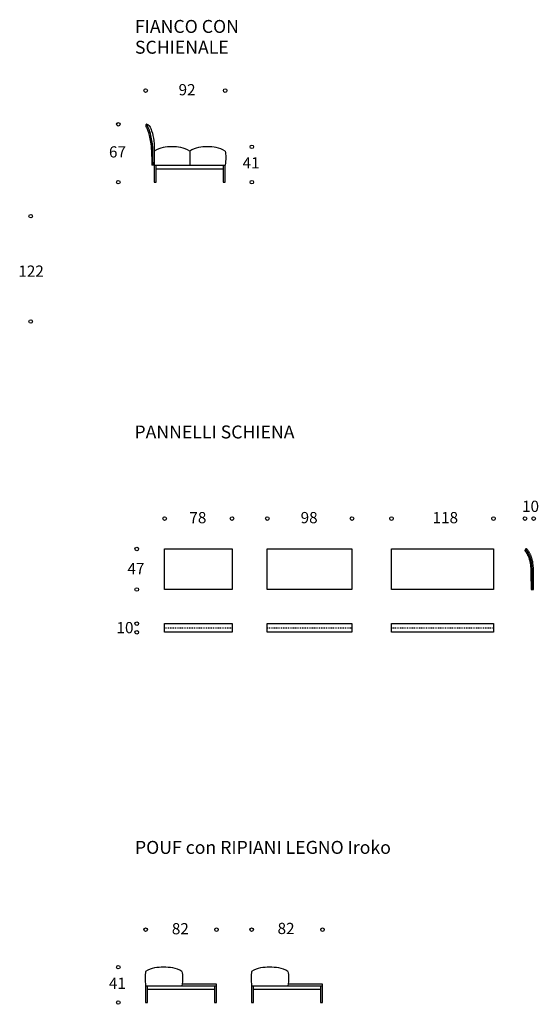
# Model space of a CAD drawing. Units: millimetres. Extents: x -97557 to -82346, y -20645 to 4133.
# Drawn here: x -88349 to -82346, y -7271 to 4133 of the extents above; entities that cross this region are included whole.
import ezdxf

# ---------------------------------------------------------------- set-up
doc = ezdxf.new("R2010")
doc.units = ezdxf.units.MM
doc.header["$LTSCALE"] = 2
doc.header["$MEASUREMENT"] = 0
doc.linetypes.add('Dashed', pattern=[10, 5, -5])
for name, color, linetype, true_color in [('DotDimension', 7, 'Continuous', 0x000000), ('Pixel LIGHT 2D', 7, 'Continuous', 0x000000), ('Text', 7, 'Continuous', 0x000000)]:
    doc.layers.add(name, color=color, linetype=linetype, true_color=true_color)

msp = doc.modelspace()

# ---------------------------------------------------------------- linework, layer by layer
at = {"layer": 'DotDimension'}
for centre in [(-86891, 3312), (-85971, 3312), (-87208, 2922), (-85662, 2661), (-87208, 2252), (-85662, 2252), (-88222, 1857), (-88222, 637), (-86671, -1645), (-85891, -1645), (-85483, -1645), (-84503, -1645), (-84045, -1645), (-82865, -1645), (-82500, -1645), (-82400, -1645), (-86994, -1997), (-86994, -2467), (-86994, -2862), (-86994, -2962), (-86891, -6406), (-86071, -6406), (-85664, -6406), (-84844, -6406), (-87208, -6841), (-87208, -7250)]:
    msp.add_circle(centre, 20.5, dxfattribs=at)
at = {"layer": 'Pixel LIGHT 2D'}
for p, q in [((-86381, 2612), (-86381, 2447)), ((-86791, 2447), (-86821, 2447)), ((-86791, 2447), (-85971, 2447)), ((-86769, 2407), (-85993, 2407)), ((-86891, -7055), (-86071, -7055)), ((-85664, -7055), (-84844, -7055)), ((-86869, -7095), (-86093, -7095)), ((-85642, -7095), (-84866, -7095))]:
    msp.add_line(p, q, dxfattribs=at)
at = {"layer": 'Pixel LIGHT 2D', "linetype": 'Dashed'}
for p, q in [((-86671, -2912), (-85891, -2912)), ((-85483, -2912), (-84503, -2912)), ((-84045, -2912), (-82865, -2912))]:
    msp.add_line(p, q, dxfattribs=at)
at = {"layer": 'Pixel LIGHT 2D'}
for points in [[(-86791, 2447), (-86791, 2252), (-86769, 2252), (-86769, 2447)], [(-85993, 2447), (-85993, 2252), (-85971, 2252), (-85971, 2447)], [(-86891, -7055), (-86891, -7250), (-86869, -7250), (-86869, -7055)], [(-86071, -7055), (-86071, -7036), (-86471, -7036)], [(-86093, -7055), (-86093, -7250), (-86071, -7250), (-86071, -7055)], [(-85664, -7055), (-85664, -7250), (-85642, -7250), (-85642, -7055)], [(-84844, -7055), (-84844, -7036), (-85244, -7036)], [(-84866, -7055), (-84866, -7250), (-84844, -7250), (-84844, -7055)]]:
    msp.add_lwpolyline(points, dxfattribs=at)
for points in [[(-86671, -2467), (-86671, -1997), (-85891, -1997), (-85891, -2467)], [(-85483, -2467), (-85483, -1997), (-84503, -1997), (-84503, -2467)], [(-84045, -2467), (-84045, -1997), (-82865, -1997), (-82865, -2467)], [(-82475, -2002), (-82475, -2002), (-82476, -2001), (-82476, -2001), (-82476, -2000), (-82477, -2000), (-82477, -2000), (-82477, -2000), (-82477, -2000), (-82478, -1999), (-82478, -1999), (-82478, -1999), (-82479, -1999), (-82479, -1999), (-82479, -1998), (-82479, -1998), (-82480, -1998), (-82480, -1998), (-82480, -1998), (-82481, -1998), (-82481, -1998), (-82481, -1997), (-82482, -1997), (-82482, -1997), (-82482, -1997), (-82483, -1997), (-82483, -1997), (-82484, -1997), (-82484, -1997), (-82484, -1997), (-82485, -1997), (-82485, -1997), (-82485, -1997), (-82486, -1997), (-82486, -1997), (-82487, -1997), (-82487, -1997), (-82487, -1997), (-82488, -1997), (-82488, -1997), (-82489, -1997), (-82489, -1998), (-82489, -1998), (-82490, -1998), (-82490, -1998), (-82491, -1998), (-82491, -1998), (-82491, -1999), (-82492, -1999), (-82492, -1999), (-82492, -1999), (-82493, -2000), (-82493, -2000), (-82494, -2000), (-82494, -2000), (-82494, -2001), (-82495, -2001), (-82495, -2001), (-82495, -2002), (-82496, -2002), (-82496, -2002), (-82496, -2003), (-82496, -2003), (-82497, -2004), (-82497, -2004), (-82497, -2004), (-82497, -2005), (-82498, -2005), (-82498, -2006), (-82498, -2006), (-82498, -2006), (-82499, -2007), (-82499, -2007), (-82499, -2008), (-82499, -2008), (-82499, -2009), (-82499, -2009), (-82500, -2009), (-82500, -2010), (-82500, -2010), (-82500, -2011), (-82500, -2011), (-82500, -2012), (-82500, -2012), (-82500, -2013), (-82500, -2013), (-82500, -2013), (-82500, -2014), (-82500, -2014), (-82500, -2015), (-82500, -2015), (-82500, -2016), (-82500, -2016), (-82500, -2016), (-82500, -2017), (-82500, -2017), (-82500, -2018), (-82500, -2018), (-82500, -2018), (-82500, -2019), (-82499, -2019), (-82499, -2020), (-82499, -2020), (-82499, -2020), (-82499, -2021), (-82499, -2021), (-82499, -2021), (-82499, -2021), (-82498, -2022), (-82498, -2022), (-82498, -2022), (-82498, -2022), (-82498, -2023), (-82498, -2023), (-82498, -2023), (-82497, -2023), (-82497, -2024), (-82497, -2024), (-82497, -2024), (-82493, -2028), (-82490, -2032), (-82487, -2037), (-82484, -2041), (-82481, -2045), (-82479, -2050), (-82476, -2054), (-82473, -2059), (-82471, -2063), (-82469, -2068), (-82466, -2073), (-82464, -2077), (-82462, -2082), (-82460, -2087), (-82456, -2097), (-82453, -2106), (-82450, -2116), (-82447, -2126), (-82445, -2136), (-82443, -2145), (-82441, -2155), (-82439, -2164), (-82438, -2173), (-82436, -2186), (-82435, -2198), (-82433, -2223), (-82431, -2278), (-82430, -2467), (-82400, -2467), (-82401, -2276), (-82403, -2219), (-82405, -2192), (-82406, -2179), (-82408, -2165), (-82409, -2156), (-82411, -2146), (-82413, -2136), (-82415, -2126), (-82418, -2116), (-82421, -2106), (-82424, -2095), (-82427, -2085), (-82429, -2080), (-82432, -2074), (-82434, -2069), (-82436, -2064), (-82439, -2059), (-82441, -2054), (-82444, -2048), (-82447, -2043), (-82450, -2038), (-82453, -2033), (-82456, -2028), (-82460, -2023), (-82463, -2017), (-82467, -2012), (-82471, -2007)], [(-86671, -2962), (-86671, -2862), (-85891, -2862), (-85891, -2962)], [(-85483, -2962), (-85483, -2862), (-84503, -2862), (-84503, -2962)], [(-84045, -2962), (-84045, -2862), (-82865, -2862), (-82865, -2962)]]:
    msp.add_lwpolyline(points, close=True, dxfattribs=at)
msp.add_arc((-82478, -2024), 23, 96.8409, 142.1907, dxfattribs=at)
for points, knots in [([(-86881, 2922), (-86883, 2922), (-86889, 2919), (-86893, 2903), (-86878, 2880), (-86852, 2811), (-86831, 2711), (-86821, 2586), (-86821, 2503), (-86821, 2456), (-86821, 2447)], [0, 0, 0, 0, 5.738893, 17.984559, 43.759508, 85.683743, 238.793541, 345.362946, 461.822115, 487.307592, 487.307592, 487.307592, 487.307592]), ([(-86881, 2922), (-86879, 2922), (-86864, 2920), (-86839, 2893), (-86814, 2829), (-86793, 2739), (-86791, 2667), (-86791, 2447)], [0, 0, 0, 0, 8.771196, 42.117865, 101.692606, 216.515394, 318.711369, 318.711369, 318.711369, 318.711369]), ([(-86806, 2447), (-86806, 2482), (-86806, 2545), (-86807, 2660), (-86823, 2772), (-86852, 2869), (-86874, 2910), (-86881, 2922)], [0, 0, 0, 0, 103.202636, 188.983553, 345.748116, 443.879739, 486.439322, 486.439322, 486.439322, 486.439322]), ([(-82415, -2467), (-82415, -2387), (-82415, -2264), (-82424, -2146), (-82446, -2059), (-82489, -2004)], [0, 0, 0, 0, 240.582662, 303.291648, 482.222942, 482.222942, 482.222942, 482.222942])]:
    msp.add_open_spline(points, degree=3, knots=knots, dxfattribs=at)
for points in [[(-86381, 2612), (-86449, 2654), (-86586, 2668), (-86724, 2654), (-86791, 2612)], [(-85971, 2612), (-86039, 2654), (-86176, 2668), (-86314, 2654), (-86381, 2612)], [(-85971, 2612), (-85961, 2571), (-85961, 2509), (-85971, 2447)], [(-86471, -6890), (-86538, -6848), (-86686, -6834), (-86823, -6848), (-86891, -6890)], [(-85244, -6890), (-85311, -6848), (-85459, -6834), (-85596, -6848), (-85664, -6890)], [(-86891, -6890), (-86901, -6931), (-86901, -6993), (-86891, -7055)], [(-86471, -6890), (-86461, -6931), (-86461, -6993), (-86471, -7055)], [(-85664, -6890), (-85674, -6931), (-85674, -6993), (-85664, -7055)], [(-85244, -6890), (-85234, -6931), (-85234, -6993), (-85244, -7055)]]:
    msp.add_open_spline(points, degree=3, dxfattribs=at)

# ---------------------------------------------------------------- texts
at = {"layer": 'Text', "attachment_point": 1, "line_spacing_factor": 0.963855}
for s, insert, char_height, width in [('\\fNew Rail Alphabet Medium;FIANCO CON \\PSCHIENALE', (-87015, 4130), 150, 1359.31), ('\\fNew Rail Alphabet Medium;92', (-86510, 3387), 130, 329.03), ('\\fNew Rail Alphabet Medium;67', (-87316, 2667), 130, 322.76), ('\\fNew Rail Alphabet Medium;41', (-85769, 2540), 130, 280.62), ('\\fNew Rail Alphabet Medium;122', (-88365, 1286), 130, 387.31), ('\\fNew Rail Alphabet Medium;PANNELLI SCHIENA', (-87021, -567), 150, 2035.86), ('\\fNew Rail Alphabet Medium;10', (-82534, -1438), 130, 288.69), ('\\fNew Rail Alphabet Medium;78', (-86385, -1569), 130, 326.34), ('\\fNew Rail Alphabet Medium;98', (-85097, -1569), 130, 337.1), ('\\fNew Rail Alphabet Medium;118', (-83570, -1569), 130, 357.72), ('\\fNew Rail Alphabet Medium;47', (-87102, -2159), 130, 322.76), ('\\fNew Rail Alphabet Medium;10', (-87229, -2843), 130, 288.69), ('\\fNew Rail Alphabet Medium;POUF con RIPIANI LEGNO Iroko', (-87015, -5378), 150, 3113.79), ('\\fNew Rail Alphabet Medium;82', (-86588, -6330), 130, 330.83), ('\\fNew Rail Alphabet Medium;82', (-85364, -6327), 130, 330.83), ('\\fNew Rail Alphabet Medium;41', (-87316, -6962), 130, 280.62)]:
    msp.add_mtext(s, dxfattribs=dict(at, insert=insert, char_height=char_height, width=width))

doc.saveas('drawing.dxf')
